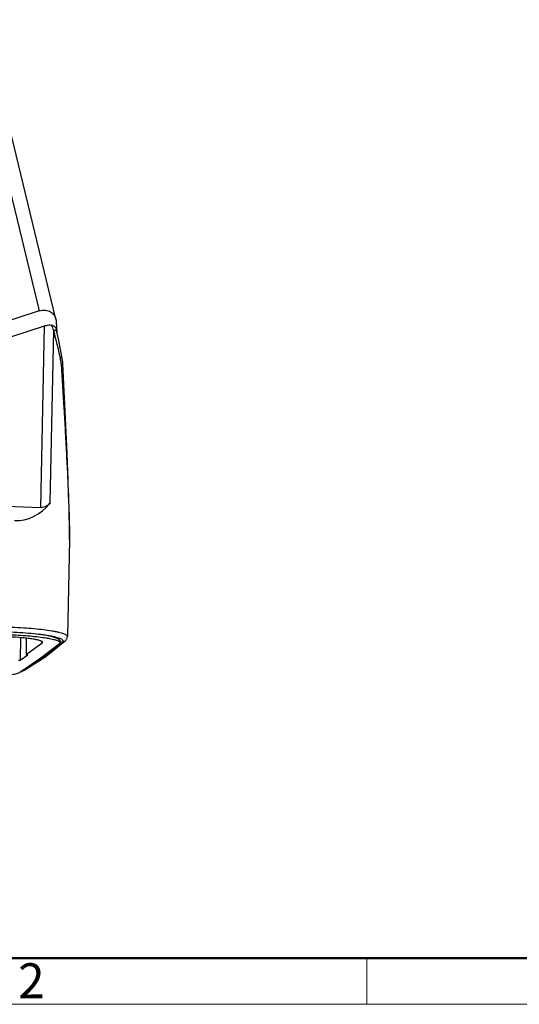
# Model space of a CAD drawing. Units: millimetres. Extents: x 1074 to 1520, y 481 to 796.
# Drawn here: x 1183 to 1240, y 481 to 593 of the extents above; entities that cross this region are included whole.
import ezdxf

# ---------------------------------------------------------------- set-up
doc = ezdxf.new("R2010")
doc.units = ezdxf.units.MM
doc.header["$LTSCALE"] = 65.395
doc.layers.get('0').update_dxf_attribs({"linetype": 'CONTINUOUS', "lineweight": 30})
doc.layers.add('图框', color=7, linetype='CONTINUOUS', lineweight=20)
doc.styles.add('Romans字体', font='romans.shx', dxfattribs={"width": 0.75})

msp = doc.modelspace()

# ---------------------------------------------------------------- linework, layer by layer
at = {"color": 7, "linetype": 'Continuous'}
for p, q in [((1177.729, 592.365), (1185.717, 559.449)), ((1187.62, 558.523), (1179.35, 592.605)), ((1185.717, 559.449), (1163.986, 552.429)), ((1187.665, 558.207), (1187.721, 557.044)), ((1167.066, 551.536), (1186.326, 557.758)), ((1185.89, 537.069), (1186.326, 557.758)), ((1186.979, 537.606), (1187.393, 557.223)), ((1187.406, 557.166), (1187.393, 557.223)), ((1187.898, 556.266), (1187.697, 557.236)), ((1188.301, 554.263), (1187.898, 556.266)), ((1188.708, 547.244), (1188.404, 553.421)), ((1188.89, 543.181), (1188.708, 547.244)), ((1189.007, 540.249), (1188.89, 543.181)), ((1189.067, 538.57), (1189.007, 540.249)), ((1189.114, 537.035), (1189.067, 538.57)), ((1166.592, 537.851), (1185.89, 537.069)), ((1189.14, 535.959), (1189.114, 537.035)), ((1189.153, 535.274), (1189.14, 535.959)), ((1189.158, 533.415), (1188.926, 522.389)), ((1183.587, 522.264), (1183.555, 519.691)), ((1184.252, 522.203), (1184.229, 520.324)), ((1186.052, 521.633), (1184.229, 520.324)), ((1188.032, 521.56), (1185.885, 519.927)), ((1186.052, 521.633), (1186.054, 521.791)), ((1186.052, 521.633), (1186.112, 521.721)), ((1188.334, 521.77), (1186.183, 520.014)), ((1188.66, 521.878), (1186.508, 520.122)), ((1188.111, 521.68), (1188.032, 521.56)), ((1188.115, 521.909), (1188.111, 521.68)), ((1183.555, 519.691), (1184.426, 520.316)), ((1186.183, 520.014), (1184.027, 518.657)), ((1186.46, 520.087), (1184.073, 518.585)), ((1184.426, 520.316), (1184.229, 520.324)), ((1186.009, 520.021), (1186.183, 520.014)), ((1186.508, 520.122), (1186.46, 520.087)), ((1183.358, 519.699), (1183.555, 519.691)), ((1185.885, 519.927), (1183.496, 518.303))]:
    msp.add_line(p, q, dxfattribs=at)
for points in [[(1188.404, 553.421), (1188.392, 553.613), (1188.343, 554.021), (1188.301, 554.263)], [(1189.158, 533.415), (1189.162, 533.699), (1189.164, 533.994), (1189.164, 534.301), (1189.161, 534.617), (1189.153, 535.274)]]:
    msp.add_lwpolyline(points, dxfattribs=at)
for centre, radius, start, end in [((1158.983, 545.124), 30.879, 23.06679, 24.32599), ((976.047, 505.625), 217.553, 12.88158, 13.70436), ((1186.645, 557.017), 1.074, 11.74613, 17.68834), ((1183.831, 553.145), 4.404, 3.61057, 12.86559), ((1186.204, 520.496), 0.482, 267.52387, 302.11544), ((1182.748, 521.448), 3.172, 286.62651, 287.08124), ((1183.817, 518.991), 0.48, 287.95004, 302.17771)]:
    msp.add_arc(centre, radius, start, end, dxfattribs=at)
for centre, major_axis, ratio, start_param, end_param in [((1181.956, 547.616), (-1.777, 11.979), 0.6047576, -3.255987, -2.6434323), ((1181.417, 522.042), (6.699, -0.132), 0.1292931, 0.0000864, 1.411081)]:
    msp.add_ellipse(centre, major_axis=major_axis, ratio=ratio, start_param=start_param, end_param=end_param, dxfattribs=at)
for points, knots in [([(1185.717, 559.449), (1185.943, 559.522), (1186.296, 559.575), (1186.735, 559.495), (1187.01, 559.377), (1187.237, 559.211), (1187.472, 558.942), (1187.579, 558.693), (1187.62, 558.524)], [0, 0, 0, 0, 0.2989458, 0.4324522, 0.5554133, 0.6706884, 0.7815313, 1, 1, 1, 1]), ([(1187.62, 558.524), (1187.626, 558.498), (1187.649, 558.394), (1187.661, 558.288), (1187.665, 558.207)], [0, 0, 0, 0, 0.2469842, 1, 1, 1, 1]), ([(1186.326, 557.758), (1186.393, 557.78), (1186.651, 557.851), (1186.925, 557.873), (1187.12, 557.844)], [0, 0, 0, 0, 0.2645996, 1, 1, 1, 1]), ([(1187.12, 557.844), (1187.191, 557.833), (1187.324, 557.791), (1187.486, 557.671), (1187.601, 557.518), (1187.65, 557.403), (1187.669, 557.344)], [0, 0, 0, 0, 0.2750791, 0.5245171, 0.7628291, 1, 1, 1, 1]), ([(1187.393, 557.223), (1187.444, 557.239), (1187.528, 557.268), (1187.611, 557.302), (1187.641, 557.321)], [0, 0, 0, 0, 0.6057276, 1, 1, 1, 1]), ([(1187.641, 557.321), (1187.644, 557.323), (1187.654, 557.329), (1187.664, 557.337), (1187.669, 557.344)], [0, 0, 0, 0, 0.3143844, 1, 1, 1, 1]), ([(1188.125, 554.126), (1188.152, 554.137), (1188.199, 554.16), (1188.251, 554.192), (1188.279, 554.217), (1188.296, 554.236), (1188.303, 554.254), (1188.301, 554.263)], [0, 0, 0, 0, 0.3801282, 0.670622, 0.7815827, 0.8711017, 1, 1, 1, 1]), ([(1188.227, 553.422), (1188.252, 553.423), (1188.288, 553.424), (1188.332, 553.424), (1188.357, 553.424), (1188.377, 553.424), (1188.392, 553.424), (1188.399, 553.423), (1188.404, 553.422), (1188.404, 553.421)], [0, 0, 0, 0, 0.4283372, 0.6002954, 0.7423444, 0.8536674, 0.933807, 0.9824, 1, 1, 1, 1]), ([(1188.227, 553.422), (1188.331, 551.737), (1188.484, 549.21), (1188.676, 545.84), (1188.813, 543.314), (1188.939, 540.793), (1189.033, 538.696), (1189.097, 537.026), (1189.136, 535.785), (1189.162, 534.568), (1189.166, 533.766), (1189.158, 533.373)], [0, 0, 0, 0, 0.2523181, 0.3784279, 0.5044469, 0.630279, 0.7557055, 0.818106, 0.8800846, 0.9412029, 1, 1, 1, 1]), ([(1186.979, 537.606), (1186.916, 537.53), (1186.778, 537.386), (1186.527, 537.208), (1186.226, 537.087), (1186.003, 537.064), (1185.89, 537.069)], [0, 0, 0, 0, 0.2327687, 0.4744687, 0.7295659, 1, 1, 1, 1]), ([(1182.639, 523.467), (1183.065, 523.45), (1183.894, 523.407), (1185.084, 523.315), (1186.162, 523.201), (1186.972, 523.085), (1187.538, 522.981), (1187.895, 522.903), (1188.202, 522.823), (1188.456, 522.741), (1188.657, 522.658), (1188.788, 522.584), (1188.862, 522.521), (1188.908, 522.468), (1188.926, 522.419), (1188.926, 522.389)], [0, 0, 0, 0, 0.1975075, 0.3834172, 0.5520472, 0.6983889, 0.761839, 0.818194, 0.8671072, 0.9083054, 0.9416892, 0.9673826, 0.9775478, 0.9861462, 1, 1, 1, 1]), ([(1186.112, 521.721), (1186.113, 521.761), (1186.047, 521.822), (1185.947, 521.874), (1185.823, 521.923), (1185.667, 521.97), (1185.48, 522.016), (1185.262, 522.061), (1184.916, 522.121), (1184.421, 522.189), (1183.505, 522.283), (1182.777, 522.326), (1182.272, 522.347)], [0, 0, 0, 0, 0.0306346, 0.0561456, 0.0894717, 0.1306947, 0.1796745, 0.2361562, 0.2997535, 0.4464857, 0.6155522, 1, 1, 1, 1]), ([(1182.493, 522.597), (1183.233, 522.567), (1184.298, 522.503), (1185.64, 522.366), (1186.364, 522.267), (1186.87, 522.179), (1187.189, 522.113), (1187.462, 522.045), (1187.69, 521.976), (1187.848, 521.914), (1187.949, 521.863), (1188.039, 521.808), (1188.112, 521.739), (1188.111, 521.68)], [0, 0, 0, 0, 0.3847084, 0.5538785, 0.7006342, 0.7642296, 0.8206801, 0.8696293, 0.9107905, 0.9440432, 0.9577259, 0.9694984, 1, 1, 1, 1]), ([(1182.556, 522.913), (1182.995, 522.895), (1183.843, 522.85), (1185.053, 522.752), (1186.124, 522.628), (1186.911, 522.503), (1187.441, 522.389), (1187.756, 522.306), (1188.012, 522.222), (1188.206, 522.136), (1188.328, 522.058), (1188.388, 521.993), (1188.412, 521.947), (1188.419, 521.9), (1188.407, 521.853), (1188.377, 521.809), (1188.35, 521.783), (1188.334, 521.77)], [0, 0, 0, 0, 0.2123773, 0.4100908, 0.5858598, 0.7332942, 0.7947351, 0.8473165, 0.8906878, 0.9247503, 0.9497969, 0.9593471, 0.9673749, 0.9745643, 0.9818486, 0.9901203, 1, 1, 1, 1]), ([(1188.66, 521.878), (1188.693, 521.905), (1188.759, 521.966), (1188.843, 522.081), (1188.908, 522.225), (1188.925, 522.333), (1188.926, 522.389)], [0, 0, 0, 0, 0.2143054, 0.4532096, 0.7164155, 1, 1, 1, 1]), ([(1188.66, 521.878), (1188.615, 521.841), (1188.51, 521.784), (1188.392, 521.767), (1188.334, 521.77)], [0, 0, 0, 0, 0.4989649, 1, 1, 1, 1]), ([(1183.496, 518.303), (1183.451, 518.273), (1183.337, 518.218), (1183.132, 518.15), (1182.869, 518.085), (1182.408, 517.998), (1181.706, 517.908), (1180.733, 517.829), (1179.614, 517.776), (1178.392, 517.753), (1177.114, 517.76), (1176.248, 517.784), (1175.814, 517.802)], [0, 0, 0, 0, 0.0207386, 0.0486366, 0.0837657, 0.1259522, 0.2302056, 0.3578914, 0.5043814, 0.6642549, 0.8315482, 1, 1, 1, 1]), ([(1183.68, 518.416), (1183.716, 518.427), (1183.852, 518.471), (1183.984, 518.529), (1184.073, 518.585)], [0, 0, 0, 0, 0.2659761, 1, 1, 1, 1])]:
    msp.add_open_spline(points, degree=3, knots=knots, dxfattribs=at)
msp.add_open_spline([(1183.795, 518.511), (1183.852, 518.509), (1183.911, 518.517), (1183.965, 518.535)], degree=3, dxfattribs=at)
at = {"layer": '图框', "lineweight": 50}
msp.add_line((1079.569, 485.785), (1514.679, 485.785), dxfattribs=at)
at = {"layer": '图框', "color": 6}
msp.add_line((1223.011, 485.785), (1223.011, 480.535), dxfattribs=at)
at = {"layer": '图框', "color": 1, "lineweight": 18}
msp.add_line((1074.406, 480.535), (1519.904, 480.535), dxfattribs=at)

# ---------------------------------------------------------------- texts
at = {"layer": '图框', "color": 6, "insert": (1183.324, 485.204), "char_height": 3.978, "width": 3.83687, "attachment_point": 1, "style": 'Romans字体'}
msp.add_mtext('2', dxfattribs=at)

doc.saveas('drawing.dxf')
